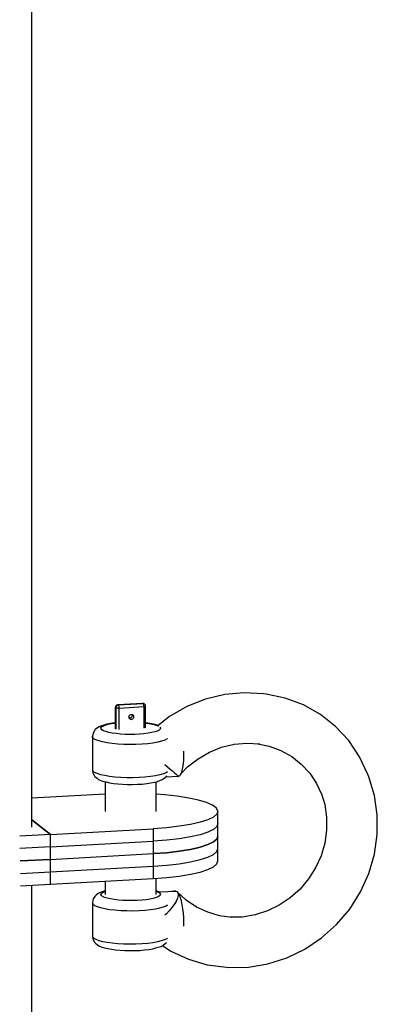
# Model space of a CAD drawing. Units: millimetres. Extents: x -1162 to 18105, y -5523 to 8970.
# Drawn here: x 2935 to 3020, y 3755 to 3986 of the extents above; entities that cross this region are included whole.
import ezdxf

# ---------------------------------------------------------------- set-up
doc = ezdxf.new("R2010")
doc.units = ezdxf.units.MM
doc.header["$LTSCALE"] = 10
doc.layers.add('PV-47BB', color=7, linetype='Continuous')

# ---------------------------------------------------------------- blocks, each defined once
blk = doc.blocks.new('*U2')
at = {"layer": 'PV-47BB'}
for p, q in [((2948.63, 4377.55), (2948.63, 4583.34)), ((2994.01, 4383.67), (2989.48, 4382.58)), ((2998.61, 4384.09), (2994.01, 4383.67)), ((3003.18, 4383.83), (2998.61, 4384.09)), ((3003.78, 4383.77), (3003.18, 4383.83)), ((3008.28, 4382.82), (3003.78, 4383.77)), ((2968.34, 4380.75), (2968.33, 4380.66)), ((2968.33, 4380.66), (2968.35, 4380.63)), ((2968.33, 4380.66), (2968.33, 4375.58)), ((2968.42, 4380.96), (2968.34, 4380.75)), ((2968.35, 4380.63), (2968.37, 4380.78)), ((2968.35, 4380.63), (2968.43, 4380.57)), ((2968.35, 4375.55), (2968.35, 4380.63)), ((2968.37, 4380.78), (2968.43, 4380.92)), ((2968.56, 4381.12), (2968.42, 4380.96)), ((2968.43, 4380.92), (2968.52, 4381.05)), ((2968.45, 4380.72), (2968.43, 4380.57)), ((2968.43, 4380.57), (2968.49, 4380.54)), ((2968.43, 4380.57), (2968.43, 4375.49)), ((2968.51, 4380.86), (2968.45, 4380.72)), ((2968.6, 4380.99), (2968.51, 4380.86)), ((2968.52, 4381.05), (2968.64, 4381.15)), ((2968.75, 4381.23), (2968.56, 4381.12)), ((2968.72, 4381.09), (2968.6, 4380.99)), ((2968.64, 4381.15), (2968.78, 4381.22)), ((2968.86, 4381.16), (2968.72, 4381.09)), ((2968.89, 4381.26), (2968.75, 4381.23)), ((2968.78, 4381.22), (2968.93, 4381.24)), ((2969.01, 4381.18), (2968.86, 4381.16)), ((2974.69, 4381.58), (2968.89, 4381.26)), ((2968.93, 4381.24), (2968.89, 4381.26)), ((2968.93, 4381.24), (2974.73, 4381.56)), ((2969.01, 4381.18), (2968.93, 4381.24)), ((2974.8, 4381.5), (2969.01, 4381.18)), ((2969.05, 4381.13), (2969.01, 4381.18)), ((2969.09, 4381.05), (2969.05, 4381.13)), ((2969.12, 4380.93), (2969.09, 4381.05)), ((2969.14, 4380.79), (2969.12, 4380.93)), ((2969.16, 4380.63), (2969.14, 4380.79)), ((2969.16, 4380.48), (2974.96, 4380.8)), ((2969.16, 4380.48), (2969.16, 4380.63)), ((2974.69, 4381.58), (2974.73, 4381.56)), ((2974.75, 4381.58), (2974.69, 4381.58)), ((2974.73, 4381.56), (2974.88, 4381.55)), ((2974.73, 4381.56), (2974.8, 4381.5)), ((2974.88, 4381.55), (2974.75, 4381.58)), ((2974.95, 4381.49), (2974.8, 4381.5)), ((2974.8, 4381.5), (2974.84, 4381.45)), ((2974.84, 4381.45), (2974.88, 4381.37)), ((2974.95, 4381.53), (2974.88, 4381.55)), ((2974.88, 4381.55), (2975.02, 4381.5)), ((2974.88, 4381.37), (2974.91, 4381.25)), ((2974.91, 4381.25), (2974.94, 4381.11)), ((2974.94, 4381.11), (2974.95, 4380.95)), ((2975.02, 4381.5), (2974.95, 4381.53)), ((2975.09, 4381.44), (2974.95, 4381.49)), ((2974.95, 4380.95), (2974.96, 4380.8)), ((2974.96, 4380.8), (2975.1, 4380.81)), ((2974.96, 4380.8), (2974.96, 4375.72)), ((2975.14, 4381.42), (2975.02, 4381.5)), ((2975.21, 4381.36), (2975.09, 4381.44)), ((2975.1, 4380.81), (2975.23, 4380.83)), ((2975.21, 4381.36), (2975.14, 4381.42)), ((2975.25, 4381.31), (2975.21, 4381.36)), ((2975.23, 4380.83), (2975.32, 4380.86)), ((2975.3, 4381.24), (2975.25, 4381.31)), ((2975.36, 4381.14), (2975.3, 4381.24)), ((2975.32, 4380.86), (2975.38, 4380.89)), ((2975.4, 4380.92), (2975.36, 4381.14)), ((2975.38, 4380.89), (2975.4, 4380.92)), ((2975.4, 4375.84), (2975.4, 4380.92)), ((2985.12, 4380.83), (2981.03, 4378.48)), ((2989.48, 4382.58), (2985.12, 4380.83)), ((3012.56, 4381.21), (3008.28, 4382.82)), ((3016.53, 4378.97), (3012.56, 4381.21)), ((2968.49, 4380.54), (2968.58, 4380.51)), ((2968.58, 4380.51), (2968.71, 4380.49)), ((2968.71, 4380.49), (2968.85, 4380.48)), ((2968.85, 4380.48), (2969.01, 4380.47)), ((2969.01, 4380.47), (2969.16, 4380.48)), ((2969.16, 4375.4), (2969.16, 4380.48)), ((2971.48, 4378.36), (2971.5, 4378.51)), ((2971.5, 4378.21), (2971.48, 4378.36)), ((2971.5, 4378.51), (2971.56, 4378.66)), ((2971.56, 4378.66), (2971.65, 4378.79)), ((2971.65, 4378.79), (2971.77, 4378.89)), ((2971.77, 4378.89), (2971.91, 4378.95)), ((2971.91, 4378.95), (2972.06, 4378.98)), ((2972.08, 4378.3), (2971.96, 4378.2)), ((2972.06, 4378.98), (2972.21, 4378.97)), ((2972.17, 4378.43), (2972.08, 4378.3)), ((2972.23, 4378.57), (2972.17, 4378.43)), ((2972.19, 4378.97), (2972.23, 4378.88)), ((2972.21, 4378.97), (2972.35, 4378.92)), ((2972.23, 4378.88), (2972.25, 4378.72)), ((2972.25, 4378.72), (2972.23, 4378.57)), ((2972.35, 4378.92), (2972.47, 4378.83)), ((2972.56, 4378.71), (2972.47, 4378.83)), ((2972.62, 4378.58), (2972.56, 4378.71)), ((2972.56, 4378.13), (2972.62, 4378.27)), ((2972.64, 4378.43), (2972.62, 4378.58)), ((2972.62, 4378.27), (2972.64, 4378.43)), ((2981.03, 4378.48), (2978.35, 4376.4)), ((3020.1, 4376.15), (3016.53, 4378.97)), ((2948.63, 4352.38), (2948.63, 4377.55)), ((2964.46, 4376.06), (2964.07, 4375.8)), ((2965.03, 4376.29), (2964.46, 4376.06)), ((2964.89, 4375.79), (2965.05, 4376.02)), ((2965.59, 4376.46), (2965.03, 4376.29)), ((2965.05, 4376.02), (2965.38, 4376.24)), ((2965.38, 4376.24), (2965.89, 4376.45)), ((2966.28, 4376.65), (2965.59, 4376.46)), ((2965.89, 4376.45), (2966.55, 4376.64)), ((2967.12, 4376.83), (2966.28, 4376.65)), ((2966.55, 4376.64), (2967.34, 4376.8)), ((2968.08, 4376.97), (2967.12, 4376.83)), ((2967.34, 4376.8), (2968.26, 4376.94)), ((2968.33, 4377), (2968.08, 4376.97)), ((2968.26, 4376.94), (2968.33, 4376.95)), ((2971.56, 4378.07), (2971.5, 4378.21)), ((2971.67, 4378.11), (2971.54, 4378.12)), ((2971.65, 4377.96), (2971.56, 4378.07)), ((2971.65, 4377.96), (2971.77, 4377.87)), ((2971.82, 4378.13), (2971.67, 4378.11)), ((2971.77, 4377.87), (2971.91, 4377.82)), ((2971.96, 4378.2), (2971.82, 4378.13)), ((2971.91, 4377.82), (2972.06, 4377.81)), ((2972.06, 4377.81), (2972.21, 4377.83)), ((2972.21, 4377.83), (2972.35, 4377.9)), ((2972.35, 4377.9), (2972.47, 4378)), ((2972.47, 4378), (2972.56, 4378.13)), ((2975.93, 4376.94), (2975.4, 4377)), ((2975.4, 4376.94), (2975.74, 4376.91)), ((2975.74, 4376.91), (2976.62, 4376.76)), ((2976.86, 4376.79), (2975.93, 4376.94)), ((2976.62, 4376.76), (2977.39, 4376.59)), ((2977.66, 4376.61), (2976.86, 4376.79)), ((2977.39, 4376.59), (2978.01, 4376.4)), ((2978.18, 4376.46), (2977.66, 4376.61)), ((2978.01, 4376.4), (2978.44, 4376.2)), ((2978.36, 4376.4), (2978.18, 4376.46)), ((2978.77, 4375.95), (2978.88, 4375.73)), ((3023.2, 4372.81), (3020.1, 4376.15)), ((2962.89, 4373.86), (2962.88, 4365.88)), ((2963.02, 4374.53), (2962.89, 4373.86)), ((2962.92, 4373.56), (2962.89, 4373.86)), ((2963.36, 4375.11), (2963.02, 4374.53)), ((2963.55, 4375.39), (2963.36, 4375.11)), ((2964.07, 4375.8), (2963.55, 4375.39)), ((2964.91, 4375.56), (2964.89, 4375.79)), ((2965.12, 4375.33), (2964.91, 4375.56)), ((2965.5, 4375.11), (2965.12, 4375.33)), ((2966.04, 4374.91), (2965.5, 4375.11)), ((2966.73, 4374.72), (2966.04, 4374.91)), ((2967.56, 4374.57), (2966.73, 4374.72)), ((2968.5, 4374.44), (2967.56, 4374.57)), ((2969.53, 4374.34), (2968.5, 4374.44)), ((2970.62, 4374.28), (2969.53, 4374.34)), ((2971.74, 4374.26), (2970.62, 4374.28)), ((2972.86, 4374.27), (2971.74, 4374.26)), ((2973.96, 4374.32), (2972.86, 4374.27)), ((2975.01, 4374.41), (2973.96, 4374.32)), ((2975.97, 4374.53), (2975.01, 4374.41)), ((2976.83, 4374.68), (2975.97, 4374.53)), ((2977.56, 4374.86), (2976.83, 4374.68)), ((2978.14, 4375.06), (2977.56, 4374.86)), ((2978.56, 4375.27), (2978.14, 4375.06)), ((2978.81, 4375.5), (2978.56, 4375.27)), ((2978.88, 4375.73), (2978.81, 4375.5)), ((2963.19, 4373.26), (2962.92, 4373.56)), ((2963.67, 4372.98), (2963.19, 4373.26)), ((2964.37, 4372.72), (2963.67, 4372.98)), ((2965.26, 4372.49), (2964.37, 4372.72)), ((2966.33, 4372.28), (2965.26, 4372.49)), ((2967.54, 4372.12), (2966.33, 4372.28)), ((2968.86, 4372), (2967.54, 4372.12)), ((2970.26, 4371.92), (2968.86, 4372)), ((2971.7, 4371.89), (2970.26, 4371.92)), ((2973.14, 4371.91), (2971.7, 4371.89)), ((2974.56, 4371.97), (2973.14, 4371.91)), ((2975.9, 4372.08), (2974.56, 4371.97)), ((2977.14, 4372.24), (2975.9, 4372.08)), ((2978.24, 4372.43), (2977.14, 4372.24)), ((2979.18, 4372.66), (2978.24, 4372.43)), ((2979.93, 4372.92), (2979.18, 4372.66)), ((2980.47, 4373.19), (2979.93, 4372.92)), ((2980.54, 4373.26), (2980.47, 4373.19)), ((2993.29, 4371.23), (2996.25, 4371.95)), ((2996.25, 4371.95), (2999.26, 4372.22)), ((2999.26, 4372.22), (3002.26, 4372.05)), ((3001.81, 4372.08), (3004.52, 4371.51)), ((3004.52, 4371.51), (3007.25, 4370.48)), ((3025.77, 4369.02), (3023.2, 4372.81)), ((2984.39, 4369.24), (2984.37, 4370.28)), ((2984.37, 4368.24), (2984.39, 4369.24)), ((2987.76, 4368.55), (2990.44, 4370.09)), ((2990.44, 4370.09), (2993.29, 4371.23)), ((3007.25, 4370.48), (3009.78, 4369.06)), ((3009.78, 4369.06), (3012.05, 4367.26)), ((3027.74, 4364.86), (3025.77, 4369.02)), ((2979.89, 4367.2), (2979.92, 4367.17)), ((2979.92, 4367.17), (2980.58, 4366.61)), ((2983.79, 4365.08), (2985.3, 4366.64)), ((2984.18, 4366.47), (2984.3, 4367.31)), ((2984.3, 4367.31), (2984.37, 4368.24)), ((2985.3, 4366.64), (2987.76, 4368.55)), ((3012.05, 4367.26), (3014.02, 4365.14)), ((2963.03, 4365.58), (2962.88, 4365.88)), ((2962.88, 4365.88), (2963, 4365.21)), ((2963, 4365.21), (2963.14, 4364.92)), ((2963.4, 4365.29), (2963.03, 4365.58)), ((2963.14, 4364.92), (2963.49, 4364.34)), ((2964, 4365.02), (2963.4, 4365.29)), ((2963.49, 4364.34), (2964.01, 4363.93)), ((2964.79, 4364.77), (2964, 4365.02)), ((2965.78, 4364.55), (2964.79, 4364.77)), ((2966.92, 4364.37), (2965.78, 4364.55)), ((2968.18, 4364.22), (2966.92, 4364.37)), ((2976.53, 4364.33), (2975.24, 4364.2)), ((2977.71, 4364.5), (2976.53, 4364.33)), ((2978.73, 4364.71), (2977.71, 4364.5)), ((2979.58, 4364.96), (2978.73, 4364.71)), ((2980.23, 4365.22), (2979.58, 4364.96)), ((2980.2, 4364.27), (2980.38, 4364.53)), ((2980.21, 4364.29), (2983.01, 4364.44)), ((2980.56, 4365.45), (2980.23, 4365.22)), ((2980.58, 4366.61), (2981.22, 4366.07)), ((2981.22, 4366.07), (2981.79, 4365.57)), ((2981.79, 4365.57), (2982.21, 4365.2)), ((2982.21, 4365.2), (2982.56, 4364.9)), ((2982.56, 4364.9), (2982.64, 4364.82)), ((2982.64, 4364.82), (2982.91, 4364.58)), ((2982.91, 4364.58), (2983.09, 4364.41)), ((2983, 4364.44), (2983.02, 4364.43)), ((2983.02, 4364.43), (2983.03, 4364.43)), ((2983.03, 4364.43), (2983.06, 4364.4)), ((2983.06, 4364.4), (2983.1, 4364.38)), ((2983.09, 4364.41), (2983.11, 4364.38)), ((2983.1, 4364.38), (2983.11, 4364.38)), ((2983.11, 4364.38), (2983.13, 4364.41)), ((2983.13, 4364.41), (2983.23, 4364.5)), ((2983.19, 4364.47), (2983.37, 4364.51)), ((2983.37, 4364.51), (2983.62, 4364.75)), ((2983.62, 4364.75), (2983.84, 4365.17)), ((2983.84, 4365.17), (2984.03, 4365.75)), ((2984.03, 4365.75), (2984.18, 4366.47)), ((3014.02, 4365.14), (3015.66, 4362.72)), ((3027.95, 4364.3), (3027.74, 4364.86)), ((2964.01, 4363.93), (2964.34, 4363.67)), ((2964.34, 4363.67), (2964.87, 4363.43)), ((2964.87, 4363.43), (2965.58, 4363.2)), ((2965.58, 4363.2), (2966.09, 4363.06)), ((2965.88, 4363.12), (2965.88, 4356.13)), ((2966.09, 4363.06), (2966.9, 4362.88)), ((2966.9, 4362.88), (2967.83, 4362.73)), ((2967.83, 4362.73), (2968.86, 4362.61)), ((2969.55, 4364.12), (2968.18, 4364.22)), ((2968.86, 4362.61), (2969.98, 4362.53)), ((2970.97, 4364.07), (2969.55, 4364.12)), ((2969.98, 4362.53), (2971.14, 4362.48)), ((2972.42, 4364.06), (2970.97, 4364.07)), ((2971.14, 4362.48), (2972.32, 4362.48)), ((2972.32, 4362.48), (2973.49, 4362.51)), ((2973.86, 4364.11), (2972.42, 4364.06)), ((2973.49, 4362.51), (2974.62, 4362.58)), ((2975.24, 4364.2), (2973.86, 4364.11)), ((2974.62, 4362.58), (2975.68, 4362.69)), ((2975.68, 4362.69), (2976.64, 4362.84)), ((2976.64, 4362.84), (2977.48, 4363.01)), ((2977.48, 4363.01), (2978.17, 4363.21)), ((2977.88, 4356.13), (2977.88, 4363.12)), ((2978.17, 4363.21), (2978.72, 4363.37)), ((2978.72, 4363.37), (2979.3, 4363.61)), ((2979.3, 4363.61), (2979.68, 4363.86)), ((2979.68, 4363.86), (2980.2, 4364.27)), ((3015.66, 4362.72), (3016.91, 4360.07)), ((3029.27, 4359.91), (3027.95, 4364.3)), ((2965.88, 4360.18), (2948.63, 4359.22)), ((2979.85, 4360.03), (2977.88, 4360.16)), ((2982.85, 4359.7), (2979.85, 4360.03)), ((2985.55, 4359.28), (2982.85, 4359.7)), ((3016.81, 4360.29), (3017.57, 4357.75)), ((3029.93, 4355.34), (3029.27, 4359.91)), ((2987.88, 4358.78), (2985.55, 4359.28)), ((2989.77, 4358.2), (2987.88, 4358.78)), ((2991.17, 4357.56), (2989.77, 4358.2)), ((2991.68, 4357.23), (2991.17, 4357.56)), ((3017.57, 4357.75), (3018.01, 4354.76)), ((2992.14, 4355.49), (2991.36, 4354.81)), ((2992.05, 4356.89), (2991.68, 4357.23)), ((2992.38, 4356.19), (2992.05, 4356.89)), ((2992.38, 4356.19), (2992.14, 4355.49)), ((2992.38, 4350.32), (2992.38, 4356.19)), ((3029.93, 4350.67), (3029.93, 4355.34)), ((2953.04, 4350.71), (2948.63, 4354.11)), ((2948.63, 4354.11), (2953.04, 4350.71)), ((2985.97, 4353.06), (2983.33, 4352.62)), ((2988.23, 4353.58), (2985.97, 4353.06)), ((2990.04, 4354.17), (2988.23, 4353.58)), ((2991.36, 4354.81), (2990.04, 4354.17)), ((2992.38, 4353.26), (2992.14, 4352.56)), ((2992.38, 4353.26), (2992.14, 4352.56)), ((2992.38, 4347.38), (2992.38, 4353.26)), ((2992.38, 4347.38), (2992.38, 4353.26)), ((3018.01, 4354.76), (3018.01, 4351.7)), ((2953.04, 4350.71), (2945.77, 4350.31)), ((2953.04, 4350.71), (2977.18, 4352.05)), ((2953.04, 4344.84), (2953.04, 4350.71)), ((2953.04, 4344.84), (2953.04, 4350.71)), ((2980.37, 4352.28), (2977.18, 4352.05)), ((2977.18, 4352.05), (2977.18, 4346.18)), ((2983.33, 4352.62), (2980.37, 4352.28)), ((2988.23, 4350.65), (2985.97, 4350.13)), ((2988.23, 4350.65), (2985.97, 4350.13)), ((2990.04, 4351.24), (2988.23, 4350.65)), ((2990.04, 4351.24), (2988.23, 4350.65)), ((2991.36, 4351.88), (2990.04, 4351.24)), ((2991.36, 4351.88), (2990.04, 4351.24)), ((2992.14, 4352.56), (2991.36, 4351.88)), ((2992.14, 4352.56), (2991.36, 4351.88)), ((3018.01, 4351.7), (3017.56, 4348.66)), ((3029.26, 4346.02), (3029.93, 4350.67)), ((2953.04, 4347.78), (2977.18, 4349.11)), ((2953.04, 4347.78), (2977.18, 4349.11)), ((2980.37, 4349.35), (2977.18, 4349.11)), ((2980.37, 4349.35), (2977.18, 4349.11)), ((2977.18, 4349.11), (2977.18, 4343.24)), ((2977.18, 4349.11), (2977.18, 4343.24)), ((2983.33, 4349.69), (2980.37, 4349.35)), ((2983.33, 4349.69), (2980.37, 4349.35)), ((2985.97, 4350.13), (2983.33, 4349.69)), ((2985.97, 4350.13), (2983.33, 4349.69)), ((2990.04, 4348.3), (2988.23, 4347.71)), ((2988.23, 4347.71), (2990.04, 4348.3)), ((2991.36, 4348.94), (2990.04, 4348.3)), ((2990.04, 4348.3), (2991.36, 4348.94)), ((2992.14, 4349.62), (2991.36, 4348.94)), ((2991.36, 4348.94), (2992.14, 4349.62)), ((2992.38, 4350.32), (2992.14, 4349.62)), ((2992.14, 4349.62), (2992.38, 4350.32)), ((2992.38, 4344.45), (2992.38, 4350.32)), ((3017.56, 4348.66), (3016.69, 4345.69)), ((2953.04, 4347.78), (2945.82, 4347.38)), ((2953.04, 4347.78), (2945.82, 4347.38)), ((2953.04, 4341.91), (2953.04, 4347.78)), ((2953.04, 4341.91), (2953.04, 4347.78)), ((2953.04, 4341.91), (2953.04, 4347.78)), ((2953.04, 4341.91), (2953.04, 4347.78)), ((2953.04, 4344.84), (2977.18, 4346.18)), ((2953.04, 4344.84), (2977.18, 4346.18)), ((2980.37, 4346.41), (2977.18, 4346.18)), ((2977.18, 4346.18), (2980.37, 4346.41)), ((2977.18, 4346.18), (2977.18, 4340.31)), ((2983.33, 4346.75), (2980.37, 4346.41)), ((2980.37, 4346.41), (2983.33, 4346.75)), ((2985.97, 4347.19), (2983.33, 4346.75)), ((2983.33, 4346.75), (2985.97, 4347.19)), ((2988.23, 4347.71), (2985.97, 4347.19)), ((2985.97, 4347.19), (2988.23, 4347.71)), ((2990.04, 4345.36), (2991.36, 4346.01)), ((2990.04, 4345.36), (2991.36, 4346.01)), ((2991.36, 4346.01), (2992.14, 4346.69)), ((2991.36, 4346.01), (2992.14, 4346.69)), ((2992.14, 4346.69), (2992.38, 4347.38)), ((2992.14, 4346.69), (2992.38, 4347.38)), ((3027.93, 4341.49), (3029.26, 4346.02)), ((2953.04, 4344.84), (2945.87, 4344.45)), ((2945.87, 4344.45), (2953.04, 4344.84)), ((2953.04, 4338.97), (2953.04, 4344.84)), ((2953.04, 4338.97), (2953.04, 4344.84)), ((2977.18, 4343.24), (2980.37, 4343.48)), ((2977.18, 4343.24), (2980.37, 4343.48)), ((2980.37, 4343.48), (2983.33, 4343.82)), ((2980.37, 4343.48), (2983.33, 4343.82)), ((2983.33, 4343.82), (2985.97, 4344.25)), ((2983.33, 4343.82), (2985.97, 4344.25)), ((2985.97, 4344.25), (2988.23, 4344.77)), ((2985.97, 4344.25), (2988.23, 4344.77)), ((2988.23, 4344.77), (2990.04, 4345.36)), ((2988.23, 4344.77), (2990.04, 4345.36)), ((2991.36, 4343.07), (2992.14, 4343.75)), ((2992.14, 4343.75), (2992.38, 4344.45)), ((3016.69, 4345.69), (3015.41, 4342.86)), ((2945.92, 4341.51), (2953.04, 4341.91)), ((2945.92, 4341.51), (2953.04, 4341.91)), ((2953.04, 4341.91), (2977.18, 4343.24)), ((2953.04, 4341.91), (2977.18, 4343.24)), ((2983.33, 4340.88), (2985.97, 4341.32)), ((2985.97, 4341.32), (2988.23, 4341.84)), ((2988.23, 4341.84), (2990.04, 4342.43)), ((2990.04, 4342.43), (2991.36, 4343.07)), ((3015.41, 4342.86), (3013.75, 4340.22)), ((3025.97, 4337.16), (3027.93, 4341.49)), ((2945.98, 4338.58), (2953.04, 4338.97)), ((2953.04, 4338.97), (2977.18, 4340.31)), ((2965.88, 4339.68), (2965.88, 4336.56)), ((2977.18, 4340.31), (2980.37, 4340.54)), ((2977.88, 4336.56), (2977.88, 4340.36)), ((2980.37, 4340.54), (2983.33, 4340.88)), ((3013.75, 4340.22), (3011.74, 4337.84)), ((2948.63, 4167), (2948.63, 4338.73)), ((2964.24, 4336.79), (2963.73, 4336.39)), ((2964.72, 4337.04), (2964.24, 4336.79)), ((2965.39, 4337.26), (2964.72, 4337.04)), ((2964.88, 4336.53), (2964.95, 4336.77)), ((2964.99, 4336.3), (2964.88, 4336.53)), ((2964.95, 4336.77), (2965.2, 4336.99)), ((2965.2, 4336.99), (2965.62, 4337.21)), ((2965.88, 4337.41), (2965.39, 4337.26)), ((2965.62, 4337.21), (2965.88, 4337.3)), ((2978.01, 4337.37), (2977.88, 4337.4)), ((2977.88, 4337.3), (2978.01, 4337.26)), ((2978.55, 4337.21), (2978.01, 4337.37)), ((2978.01, 4337.26), (2978.37, 4337.1)), ((2978.37, 4337.1), (2978.64, 4336.94)), ((2978.89, 4337.08), (2978.55, 4337.21)), ((2978.64, 4336.94), (2978.84, 4336.71)), ((2982.47, 4337.28), (2978.79, 4337.08)), ((2978.84, 4336.71), (2978.87, 4336.48)), ((2982.07, 4337.33), (2981.57, 4337.23)), ((2982.51, 4337.31), (2982.07, 4337.33)), ((2982.84, 4337.17), (2982.51, 4337.31)), ((2982.84, 4337.17), (2982.57, 4337.29)), ((2982.57, 4337.29), (2982.57, 4337.29)), ((2983.11, 4336.87), (2982.84, 4337.17)), ((2984.97, 4335.2), (2982.84, 4337.17)), ((2982.84, 4337.17), (2983.07, 4336.83)), ((2983.07, 4336.83), (2983.1, 4336.32)), ((2983.37, 4336.41), (2983.11, 4336.87)), ((3011.74, 4337.84), (3009.42, 4335.76)), ((3023.43, 4333.13), (3025.97, 4337.16)), ((2963, 4335.24), (2962.88, 4334.57)), ((2962.88, 4334.57), (2963.03, 4334.27)), ((2962.88, 4334.57), (2962.89, 4326.89)), ((2963.09, 4335.53), (2963, 4335.24)), ((2963.03, 4334.27), (2963.4, 4333.98)), ((2963.43, 4336.11), (2963.09, 4335.53)), ((2963.73, 4336.39), (2963.43, 4336.11)), ((2965.28, 4336.08), (2964.99, 4336.3)), ((2965.75, 4335.87), (2965.28, 4336.08)), ((2966.37, 4335.67), (2965.75, 4335.87)), ((2967.13, 4335.5), (2966.37, 4335.67)), ((2968.02, 4335.36), (2967.13, 4335.5)), ((2969.01, 4335.25), (2968.02, 4335.36)), ((2970.07, 4335.17), (2969.01, 4335.25)), ((2971.17, 4335.13), (2970.07, 4335.17)), ((2972.3, 4335.12), (2971.17, 4335.13)), ((2973.42, 4335.15), (2972.3, 4335.12)), ((2974.49, 4335.22), (2973.42, 4335.15)), ((2975.5, 4335.33), (2974.49, 4335.22)), ((2976.41, 4335.46), (2975.5, 4335.33)), ((2977.21, 4335.63), (2976.41, 4335.46)), ((2977.87, 4335.82), (2977.21, 4335.63)), ((2978.37, 4336.02), (2977.87, 4335.82)), ((2978.71, 4336.25), (2978.37, 4336.02)), ((2978.87, 4336.48), (2978.71, 4336.25)), ((2982.13, 4334.21), (2981.6, 4333.49)), ((2982.56, 4334.89), (2982.13, 4334.21)), ((2982.92, 4335.66), (2982.56, 4334.89)), ((2983.1, 4336.32), (2982.92, 4335.66)), ((2983.62, 4335.78), (2983.37, 4336.41)), ((2983.84, 4335.03), (2983.62, 4335.78)), ((2984.03, 4334.16), (2983.84, 4335.03)), ((2987.38, 4333.59), (2984.97, 4335.2)), ((3009.42, 4335.76), (3006.85, 4334.03)), ((2963.4, 4333.98), (2964, 4333.71)), ((2964, 4333.71), (2964.79, 4333.46)), ((2964.79, 4333.46), (2965.78, 4333.24)), ((2965.78, 4333.24), (2966.92, 4333.06)), ((2966.92, 4333.06), (2968.18, 4332.91)), ((2968.18, 4332.91), (2969.55, 4332.81)), ((2969.55, 4332.81), (2970.97, 4332.76)), ((2970.97, 4332.76), (2972.42, 4332.75)), ((2972.42, 4332.75), (2973.86, 4332.79)), ((2973.86, 4332.79), (2975.24, 4332.88)), ((2975.24, 4332.88), (2976.53, 4333.02)), ((2976.53, 4333.02), (2977.71, 4333.19)), ((2977.71, 4333.19), (2978.73, 4333.4)), ((2978.73, 4333.4), (2979.58, 4333.65)), ((2979.58, 4333.65), (2980.23, 4333.91)), ((2980.28, 4332.03), (2979.9, 4331.67)), ((2980.23, 4333.91), (2980.56, 4334.13)), ((2980.98, 4332.75), (2980.28, 4332.03)), ((2981.6, 4333.49), (2980.98, 4332.75)), ((2984.18, 4333.2), (2984.03, 4334.16)), ((2984.3, 4332.18), (2984.18, 4333.2)), ((2984.37, 4331.14), (2984.3, 4332.18)), ((2990.01, 4332.36), (2987.38, 4333.59)), ((2992.81, 4331.54), (2990.01, 4332.36)), ((3004.07, 4332.69), (3001.16, 4331.76)), ((3006.85, 4334.03), (3004.07, 4332.69)), ((3020.35, 4329.49), (3023.43, 4333.13)), ((2984.39, 4330.1), (2984.37, 4331.14)), ((2984.37, 4329.1), (2984.39, 4330.1)), ((2995.72, 4331.16), (2992.81, 4331.54)), ((2998.16, 4331.26), (2995.29, 4331.21)), ((3001.16, 4331.76), (2998.16, 4331.26)), ((3016.81, 4326.32), (3020.35, 4329.49)), ((2962.89, 4326.89), (2962.92, 4326.59)), ((2962.92, 4326.59), (2963.19, 4326.3)), ((2962.92, 4326.59), (2963.04, 4325.92)), ((2963.04, 4325.92), (2963.39, 4325.34)), ((2963.19, 4326.3), (2963.67, 4326.02)), ((2963.39, 4325.34), (2963.64, 4325.06)), ((2963.64, 4325.06), (2964.15, 4324.66)), ((2963.67, 4326.02), (2964.37, 4325.75)), ((2964.37, 4325.75), (2965.26, 4325.52)), ((2965.26, 4325.52), (2966.33, 4325.32)), ((2966.33, 4325.32), (2967.54, 4325.15)), ((2967.54, 4325.15), (2968.86, 4325.03)), ((2968.86, 4325.03), (2970.26, 4324.95)), ((2970.26, 4324.95), (2971.7, 4324.92)), ((2971.7, 4324.92), (2973.14, 4324.94)), ((2973.14, 4324.94), (2974.56, 4325.01)), ((2974.56, 4325.01), (2975.9, 4325.12)), ((2975.9, 4325.12), (2977.14, 4325.27)), ((2977.14, 4325.27), (2978.24, 4325.46)), ((2978.24, 4325.46), (2979.18, 4325.69)), ((2979.18, 4325.69), (2979.93, 4325.95)), ((2979.52, 4324.59), (2980.02, 4325)), ((2979.93, 4325.95), (2980.47, 4326.23)), ((2980.02, 4325), (2980.3, 4325.25)), ((2980.47, 4326.23), (2980.54, 4326.29)), ((3012.88, 4323.67), (3016.81, 4326.32)), ((2964.15, 4324.66), (2964.58, 4324.41)), ((2964.58, 4324.41), (2965.2, 4324.17)), ((2965.2, 4324.17), (2965.75, 4324.01)), ((2965.75, 4324.01), (2966.48, 4323.82)), ((2966.48, 4323.82), (2967.35, 4323.66)), ((2967.35, 4323.66), (2968.33, 4323.52)), ((2968.33, 4323.52), (2969.41, 4323.42)), ((2969.41, 4323.42), (2970.55, 4323.36)), ((2970.55, 4323.36), (2971.73, 4323.34)), ((2971.73, 4323.34), (2972.91, 4323.35)), ((2972.91, 4323.35), (2974.06, 4323.4)), ((2974.06, 4323.4), (2975.16, 4323.49)), ((2975.16, 4323.49), (2976.17, 4323.62)), ((2976.17, 4323.62), (2977.07, 4323.78)), ((2977.07, 4323.78), (2977.84, 4323.96)), ((2977.84, 4323.96), (2978.37, 4324.12)), ((2978.37, 4324.12), (2979.04, 4324.35)), ((2979.04, 4324.35), (2979.52, 4324.59)), ((2979.4, 4324.53), (2981.33, 4323.24)), ((2981.33, 4323.24), (2985.47, 4321.31)), ((3008.64, 4321.62), (3012.88, 4323.67)), ((2985.47, 4321.31), (2989.87, 4320.02)), ((3004.19, 4320.2), (3008.64, 4321.62)), ((2989.87, 4320.02), (2994.44, 4319.41)), ((2994.44, 4319.41), (2995.01, 4319.36)), ((2995.01, 4319.36), (2999.61, 4319.44)), ((2999.61, 4319.44), (3004.19, 4320.2))]:
    blk.add_line(p, q, dxfattribs=at)

msp = doc.modelspace()

# ---------------------------------------------------------------- block references
at = {"layer": 'PV-47BB'}
msp.add_blockref('*U2', (-10.27, -556.17), dxfattribs=at)

doc.saveas('drawing.dxf')
